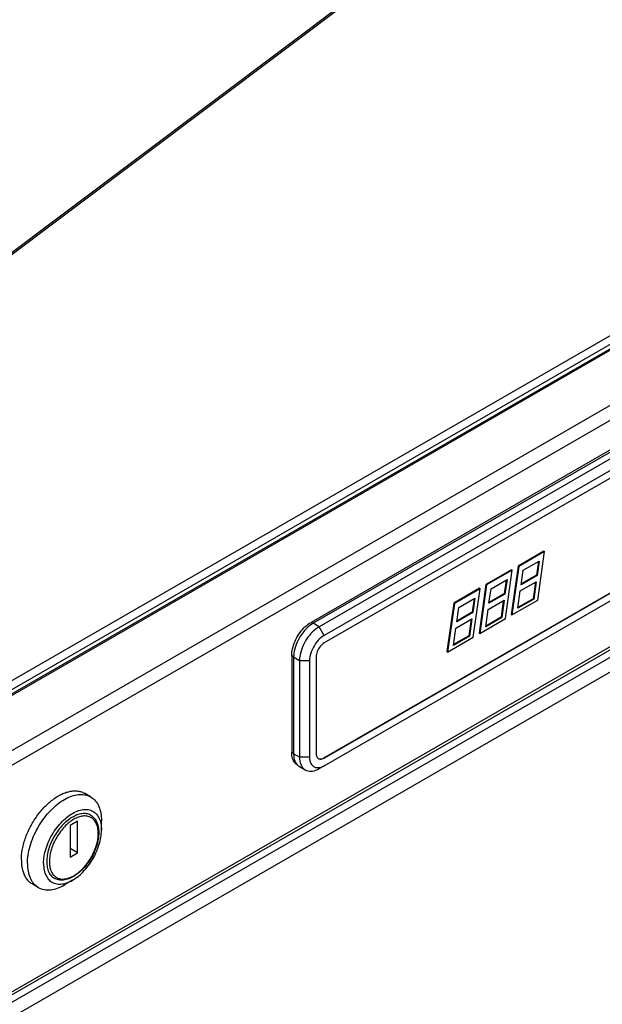
# Model space of a CAD drawing. Units: millimetres. Extents: x -1451 to 2571, y -188 to 5842.
# Drawn here: x 1561 to 1689, y 771 to 988 of the extents above; entities that cross this region are included whole.
import ezdxf

# ---------------------------------------------------------------- set-up
doc = ezdxf.new("R2010")
doc.units = ezdxf.units.MM
doc.header["$LTSCALE"] = 19.36
doc.layers.get('0').update_dxf_attribs({"linetype": 'CONTINUOUS'})

msp = doc.modelspace()

# ---------------------------------------------------------------- linework, layer by layer
at = {"color": 7, "linetype": 'Continuous'}
for p, q in [((1374.69, 798.02), (1678.4, 1026.32)), ((1374.69, 797.55), (1678.75, 1026.11)), ((1816.22, 987.52), (1320.25, 701.27)), ((1322.15, 705.65), (1813.38, 989.16)), ((1746.84, 925.61), (1624.52, 855)), ((1747.34, 925.4), (1625.01, 854.8)), ((1748.64, 924.65), (1626.31, 854.05)), ((1749.74, 922.74), (1627.41, 852.14)), ((1749.74, 921.07), (1627.41, 850.47)), ((1627.34, 825.2), (1749.67, 895.8)), ((1627.41, 825.16), (1749.74, 895.76)), ((1627.41, 823.49), (1749.74, 894.09)), ((1675.67, 870.65), (1670.02, 867.38)), ((1675.81, 870.57), (1670.16, 867.3)), ((1674.32, 859.9), (1675.81, 870.57)), ((1675.67, 870.65), (1675.81, 870.57)), ((1671.14, 866.46), (1674.65, 868.48)), ((1674.48, 868.39), (1674.06, 865.39)), ((1674.65, 868.48), (1674.2, 865.31)), ((1668.6, 866.57), (1662.94, 863.3)), ((1668.74, 866.49), (1663.09, 863.22)), ((1667.25, 855.82), (1668.74, 866.49)), ((1670.02, 867.38), (1668.52, 856.72)), ((1668.6, 866.57), (1668.74, 866.49)), ((1670.16, 867.3), (1668.66, 856.64)), ((1670.02, 867.38), (1670.16, 867.3)), ((1670.69, 863.28), (1671.14, 866.46)), ((1664.07, 862.38), (1667.58, 864.4)), ((1667.41, 864.31), (1666.99, 861.31)), ((1667.58, 864.4), (1667.13, 861.23)), ((1670.5, 861.9), (1674.01, 863.93)), ((1674.2, 865.31), (1670.69, 863.28)), ((1674.06, 865.39), (1670.72, 863.46)), ((1674.01, 863.93), (1673.48, 860.13)), ((1674.06, 865.39), (1674.2, 865.31)), ((1661.53, 862.49), (1655.87, 859.22)), ((1661.67, 862.4), (1656.01, 859.14)), ((1660.18, 851.74), (1661.67, 862.4)), ((1662.94, 863.3), (1661.45, 852.64)), ((1661.53, 862.49), (1661.67, 862.4)), ((1663.09, 863.22), (1661.59, 852.56)), ((1662.94, 863.3), (1663.09, 863.22)), ((1663.62, 859.2), (1664.07, 862.38)), ((1669.97, 858.11), (1670.5, 861.9)), ((1673.84, 863.83), (1673.34, 860.21)), ((1657, 858.3), (1660.51, 860.32)), ((1660.34, 860.23), (1659.92, 857.23)), ((1660.51, 860.32), (1660.06, 857.15)), ((1663.43, 857.82), (1666.94, 859.85)), ((1667.13, 861.23), (1663.62, 859.2)), ((1666.99, 861.31), (1663.65, 859.38)), ((1666.77, 859.75), (1666.27, 856.13)), ((1666.94, 859.85), (1666.41, 856.05)), ((1666.99, 861.31), (1667.13, 861.23)), ((1668.66, 856.64), (1674.32, 859.9)), ((1673.48, 860.13), (1669.97, 858.11)), ((1673.34, 860.21), (1669.99, 858.28)), ((1673.34, 860.21), (1673.48, 860.13)), ((1655.87, 859.22), (1654.38, 848.56)), ((1656.01, 859.14), (1654.52, 848.48)), ((1655.87, 859.22), (1656.01, 859.14)), ((1656.55, 855.12), (1657, 858.3)), ((1662.9, 854.02), (1663.43, 857.82)), ((1656.36, 853.74), (1659.87, 855.77)), ((1660.06, 857.15), (1656.55, 855.12)), ((1659.92, 857.23), (1656.58, 855.3)), ((1659.7, 855.67), (1659.19, 852.05)), ((1659.87, 855.77), (1659.34, 851.97)), ((1659.92, 857.23), (1660.06, 857.15)), ((1661.59, 852.56), (1667.25, 855.82)), ((1666.41, 856.05), (1662.9, 854.02)), ((1666.27, 856.13), (1662.92, 854.2)), ((1666.27, 856.13), (1666.41, 856.05)), ((1668.52, 856.72), (1668.66, 856.64)), ((1625.01, 854.8), (1624.63, 854.56)), ((1655.82, 849.94), (1656.36, 853.74)), ((1654.52, 848.48), (1660.18, 851.74)), ((1659.34, 851.97), (1655.82, 849.94)), ((1659.19, 852.05), (1655.85, 850.12)), ((1659.19, 852.05), (1659.34, 851.97)), ((1661.45, 852.64), (1661.59, 852.56)), ((1620.27, 847.66), (1620.27, 826.42)), ((1620.71, 847.78), (1620.7, 847.33)), ((1620.7, 847.33), (1620.7, 826.1)), ((1622, 846.58), (1622, 825.35)), ((1624.2, 846.58), (1624.2, 825.35)), ((1625.65, 847.41), (1625.65, 826.18)), ((1654.38, 848.56), (1654.52, 848.48)), ((1626.01, 825.15), (1626.16, 825.03)), ((1621.71, 823.48), (1621.96, 823.3)), ((1621.96, 823.3), (1623.26, 822.55)), ((1627.41, 823.49), (1626.31, 822.85)), ((1626.31, 822.85), (1627.41, 823.49)), ((1576.1, 816.64), (1574.76, 817.41)), ((1573.21, 811.27), (1571.59, 810.33)), ((1571.59, 810.33), (1571.59, 803.39)), ((1573.21, 804.33), (1573.21, 811.27)), ((1578.48, 809.33), (1578.48, 811.37)), ((1573.21, 804.33), (1571.59, 805.27)), ((1571.59, 803.39), (1573.21, 804.33)), ((1564.6, 796.72), (1563.26, 797.49)), ((1572.12, 798.31), (1570.36, 797.29))]:
    msp.add_line(p, q, dxfattribs=at)
at = {"color": 9, "linetype": 'Continuous'}
for p, q in [((1815.93, 987.69), (1320.95, 702.02)), ((1321.8, 703.49), (1815.08, 988.18)), ((1321.52, 689.93), (1813.67, 973.97)), ((1322.93, 687.48), (1815.08, 971.52)), ((1322.93, 637.67), (1815.08, 921.71)), ((1322.37, 635.05), (1814.51, 919.09)), ((1323.78, 632.6), (1815.93, 916.64)), ((1624.94, 854.76), (1624.52, 855)), ((1626.31, 854.05), (1625.01, 854.8)), ((1627.41, 852.14), (1626.31, 854.05)), ((1620.7, 847.41), (1620.27, 847.66)), ((1622, 846.58), (1620.7, 847.33)), ((1624.2, 846.58), (1622, 846.58)), ((1620.7, 826.18), (1620.27, 826.42)), ((1622, 825.35), (1620.7, 826.1)), ((1624.2, 825.35), (1622, 825.35)), ((1627.34, 825.2), (1627.41, 825.16))]:
    msp.add_line(p, q, dxfattribs=at)
at = {"color": 3, "linetype": 'Continuous'}
msp.add_line((1814.67, 920.79), (1322.52, 636.75), dxfattribs=at)
at = {"color": 7, "linetype": 'Continuous'}
for points in [[(1620.27, 847.66), (1620.29, 848.03), (1620.32, 848.42), (1620.38, 848.81), (1620.46, 849.21), (1620.57, 849.62), (1620.69, 850.02), (1620.84, 850.43), (1621.01, 850.84), (1621.2, 851.25), (1621.41, 851.64), (1621.63, 852.03), (1621.87, 852.41), (1622.13, 852.77), (1622.39, 853.12), (1622.67, 853.46), (1622.96, 853.77), (1623.27, 854.07), (1623.57, 854.34), (1623.88, 854.58), (1624.2, 854.81), (1624.52, 855)], [(1624.63, 854.56), (1624.26, 854.29), (1623.89, 853.99), (1623.54, 853.65), (1623.19, 853.28), (1622.85, 852.89), (1622.54, 852.47), (1622.24, 852.03), (1621.96, 851.58), (1621.71, 851.12), (1621.48, 850.64), (1621.27, 850.15), (1621.1, 849.67), (1620.96, 849.18), (1620.84, 848.7), (1620.76, 848.24), (1620.71, 847.78)], [(1626.31, 854.05), (1625.94, 853.81), (1625.56, 853.54), (1625.2, 853.24), (1624.84, 852.9), (1624.49, 852.53), (1624.16, 852.14), (1623.84, 851.72), (1623.54, 851.28), (1623.26, 850.83), (1623.01, 850.36), (1622.78, 849.89), (1622.58, 849.4), (1622.4, 848.92), (1622.26, 848.43), (1622.15, 847.95), (1622.06, 847.48), (1622.02, 847.02), (1622, 846.58)], [(1627.41, 852.14), (1627.07, 851.92), (1626.74, 851.67), (1626.42, 851.39), (1626.11, 851.07), (1625.81, 850.71), (1625.53, 850.34), (1625.27, 849.95), (1625.03, 849.53), (1624.82, 849.11), (1624.63, 848.68), (1624.48, 848.25), (1624.36, 847.81), (1624.27, 847.4), (1624.22, 846.98), (1624.2, 846.58)], [(1627.41, 850.47), (1627.18, 850.32), (1626.95, 850.13), (1626.74, 849.93), (1626.53, 849.69), (1626.34, 849.43), (1626.16, 849.15), (1626.01, 848.87), (1625.88, 848.57), (1625.78, 848.27), (1625.71, 847.98), (1625.66, 847.69), (1625.65, 847.41)], [(1621.46, 823.71), (1621.41, 823.74), (1621.2, 823.9), (1621.01, 824.09), (1620.84, 824.3), (1620.69, 824.54), (1620.57, 824.8), (1620.46, 825.09), (1620.38, 825.39), (1620.32, 825.72), (1620.29, 826.06), (1620.27, 826.42)], [(1620.7, 826.1), (1620.71, 825.67), (1620.76, 825.27), (1620.84, 824.89), (1620.96, 824.54), (1621.1, 824.22), (1621.27, 823.94)], [(1622, 825.35), (1622.02, 824.92), (1622.06, 824.52), (1622.15, 824.14), (1622.26, 823.79)], [(1624.2, 825.35), (1624.22, 824.96), (1624.27, 824.61), (1624.36, 824.29), (1624.48, 824), (1624.63, 823.74), (1624.82, 823.52), (1625.03, 823.34), (1625.27, 823.2), (1625.53, 823.11), (1625.81, 823.06), (1626.11, 823.06)], [(1625.65, 826.18), (1625.66, 825.91), (1625.71, 825.68), (1625.78, 825.47), (1625.88, 825.3), (1626.01, 825.15)], [(1626.16, 825.03), (1626.34, 824.96), (1626.53, 824.92), (1626.74, 824.92), (1626.95, 824.96), (1627.18, 825.04), (1627.41, 825.16)], [(1626.3, 824.99), (1626.46, 824.96), (1626.63, 824.96), (1626.8, 824.98), (1626.97, 825.03), (1627.16, 825.1), (1627.34, 825.2)], [(1621.27, 823.94), (1621.48, 823.69), (1621.71, 823.48)], [(1622.26, 823.79), (1622.4, 823.47), (1622.58, 823.19), (1622.78, 822.94), (1623.01, 822.73), (1623.26, 822.55)], [(1623.26, 822.55), (1623.54, 822.42), (1623.84, 822.33), (1624.16, 822.28), (1624.49, 822.27), (1624.84, 822.3), (1625.2, 822.38), (1625.56, 822.5), (1625.94, 822.66), (1626.31, 822.85)], [(1626.11, 823.06), (1626.42, 823.1), (1626.74, 823.18), (1627.07, 823.32), (1627.41, 823.49)], [(1560.88, 802.76), (1560.88, 803.05), (1560.89, 803.35), (1560.91, 803.65), (1560.94, 803.95), (1560.97, 804.26), (1561.01, 804.56), (1561.06, 804.88), (1561.12, 805.19), (1561.19, 805.51), (1561.26, 805.83), (1561.34, 806.15), (1561.42, 806.47), (1561.52, 806.79), (1561.62, 807.11), (1561.73, 807.44), (1561.84, 807.76), (1561.97, 808.08), (1562.09, 808.41), (1562.23, 808.73), (1562.37, 809.05), (1562.52, 809.37), (1562.67, 809.68), (1562.83, 810), (1563, 810.31), (1563.17, 810.62), (1563.35, 810.93), (1563.53, 811.23), (1563.72, 811.53), (1563.91, 811.83), (1564.11, 812.12), (1564.31, 812.41), (1564.52, 812.69), (1564.73, 812.97), (1564.94, 813.24), (1565.16, 813.51), (1565.38, 813.77), (1565.61, 814.02), (1565.84, 814.27), (1566.07, 814.51), (1566.3, 814.75), (1566.54, 814.98), (1566.78, 815.2), (1567.02, 815.42), (1567.27, 815.62), (1567.51, 815.82), (1567.76, 816.01), (1568.01, 816.2), (1568.26, 816.37), (1568.51, 816.54), (1568.76, 816.69), (1569.01, 816.84), (1569.26, 816.98), (1569.51, 817.11), (1569.76, 817.24), (1570.01, 817.35), (1570.25, 817.45), (1570.5, 817.55), (1570.75, 817.63), (1570.99, 817.7), (1571.23, 817.77), (1571.47, 817.82), (1571.71, 817.87), (1571.94, 817.9), (1572.18, 817.93), (1572.41, 817.95), (1572.63, 817.95), (1572.85, 817.95), (1573.07, 817.93), (1573.29, 817.91), (1573.5, 817.87), (1573.71, 817.83), (1573.91, 817.78), (1574.11, 817.71), (1574.3, 817.64), (1574.49, 817.55), (1574.67, 817.46), (1574.76, 817.41)], [(1569.19, 815.3), (1569.58, 815.58), (1569.96, 815.83), (1570.35, 816.07), (1570.74, 816.28), (1571.12, 816.47), (1571.51, 816.64), (1571.89, 816.79), (1572.27, 816.91), (1572.64, 817.01), (1573.01, 817.09), (1573.37, 817.14), (1573.73, 817.17), (1574.08, 817.17), (1574.42, 817.16), (1574.75, 817.11), (1575.07, 817.05), (1575.38, 816.96), (1575.68, 816.85), (1575.96, 816.71), (1576.1, 816.64)], [(1576.1, 816.64), (1576.24, 816.55), (1576.5, 816.37), (1576.74, 816.17), (1576.97, 815.95), (1577.19, 815.7), (1577.39, 815.44), (1577.58, 815.15), (1577.75, 814.85), (1577.9, 814.52), (1578.04, 814.18), (1578.15, 813.83), (1578.25, 813.45), (1578.34, 813.06), (1578.4, 812.66), (1578.45, 812.24), (1578.47, 811.81), (1578.48, 811.37)], [(1563.31, 807.31), (1563.51, 807.81), (1563.73, 808.3), (1563.96, 808.79), (1564.21, 809.28), (1564.47, 809.76), (1564.74, 810.24), (1565.03, 810.7), (1565.32, 811.16), (1565.63, 811.6), (1565.95, 812.04), (1566.29, 812.46), (1566.62, 812.87), (1566.97, 813.27), (1567.33, 813.65), (1567.69, 814.02), (1568.06, 814.37), (1568.43, 814.7), (1568.81, 815.01), (1569.19, 815.3)], [(1565.75, 801.98), (1565.76, 802.38), (1565.79, 802.77), (1565.83, 803.18), (1565.89, 803.59), (1565.97, 804.01), (1566.07, 804.43), (1566.18, 804.86), (1566.31, 805.29), (1566.45, 805.72), (1566.61, 806.15), (1566.78, 806.58), (1566.97, 807.01), (1567.17, 807.43), (1567.39, 807.85), (1567.62, 808.26), (1567.86, 808.66), (1568.11, 809.06), (1568.38, 809.44), (1568.65, 809.82), (1568.94, 810.19), (1569.23, 810.54), (1569.53, 810.88), (1569.84, 811.2), (1570.15, 811.51), (1570.47, 811.8), (1570.8, 812.08), (1571.12, 812.34), (1571.45, 812.58), (1571.79, 812.8), (1572.12, 813.01), (1572.45, 813.19), (1572.78, 813.35), (1573.11, 813.49), (1573.44, 813.61), (1573.77, 813.71), (1574.09, 813.78), (1574.4, 813.83), (1574.71, 813.86), (1575.01, 813.87), (1575.3, 813.86), (1575.59, 813.82), (1575.86, 813.76), (1576.12, 813.68), (1576.38, 813.58), (1576.62, 813.45), (1576.85, 813.3), (1577.06, 813.14), (1577.27, 812.95), (1577.46, 812.74), (1577.63, 812.51), (1577.79, 812.27), (1577.93, 812), (1578.06, 811.72), (1578.17, 811.42), (1578.27, 811.11), (1578.34, 810.78), (1578.4, 810.43), (1578.45, 810.08), (1578.47, 809.71), (1578.48, 809.33)], [(1576.12, 812.59), (1576.07, 812.61), (1575.86, 812.72), (1575.65, 812.8), (1575.42, 812.87), (1575.19, 812.92), (1574.95, 812.95), (1574.7, 812.96), (1574.45, 812.95), (1574.19, 812.93), (1573.92, 812.89), (1573.65, 812.83), (1573.38, 812.75), (1573.1, 812.66), (1572.82, 812.54), (1572.54, 812.42), (1572.26, 812.27), (1571.98, 812.11), (1571.7, 811.93), (1571.42, 811.73), (1571.14, 811.52), (1570.86, 811.3), (1570.59, 811.06), (1570.32, 810.81), (1570.05, 810.55), (1569.79, 810.27), (1569.54, 809.98), (1569.29, 809.68), (1569.05, 809.37), (1568.82, 809.05), (1568.59, 808.73), (1568.38, 808.39), (1568.17, 808.05), (1567.97, 807.71), (1567.79, 807.36), (1567.61, 807), (1567.44, 806.64), (1567.29, 806.28), (1567.15, 805.91), (1567.02, 805.55), (1566.91, 805.19), (1566.8, 804.82), (1566.71, 804.46), (1566.64, 804.1), (1566.57, 803.75), (1566.53, 803.4), (1566.49, 803.06), (1566.47, 802.72), (1566.46, 802.39)], [(1576.12, 812.59), (1576.33, 812.45), (1576.53, 812.3), (1576.72, 812.12), (1576.9, 811.93), (1577.07, 811.72), (1577.22, 811.49), (1577.36, 811.25), (1577.48, 810.99), (1577.59, 810.71), (1577.68, 810.41), (1577.76, 810.11), (1577.82, 809.79), (1577.86, 809.45), (1577.88, 809.11), (1577.89, 808.76)], [(1577.89, 808.76), (1577.88, 808.41), (1577.86, 808.05), (1577.82, 807.68), (1577.77, 807.31), (1577.7, 806.94), (1577.61, 806.56), (1577.51, 806.18), (1577.39, 805.8), (1577.27, 805.42), (1577.12, 805.04), (1576.97, 804.66), (1576.8, 804.28), (1576.62, 803.91), (1576.43, 803.55), (1576.22, 803.18), (1576.01, 802.83), (1575.78, 802.48), (1575.54, 802.14), (1575.3, 801.82), (1575.05, 801.5), (1574.79, 801.19), (1574.52, 800.89), (1574.24, 800.61), (1573.96, 800.34), (1573.68, 800.08), (1573.39, 799.84), (1573.09, 799.61), (1572.8, 799.4), (1572.5, 799.21), (1572.2, 799.04), (1571.9, 798.88), (1571.59, 798.74), (1571.29, 798.62), (1571, 798.52), (1570.7, 798.44), (1570.41, 798.38), (1570.13, 798.34), (1569.85, 798.32), (1569.58, 798.32), (1569.31, 798.34), (1569.05, 798.38), (1568.81, 798.44), (1568.57, 798.52), (1568.34, 798.61), (1568.12, 798.73)], [(1572.12, 798.31), (1572.45, 798.51), (1572.78, 798.73), (1573.11, 798.97), (1573.44, 799.23), (1573.77, 799.51), (1574.09, 799.8), (1574.4, 800.11), (1574.71, 800.44), (1575.01, 800.78), (1575.3, 801.13), (1575.59, 801.49), (1575.86, 801.87), (1576.12, 802.26), (1576.38, 802.65), (1576.62, 803.06), (1576.85, 803.47), (1577.06, 803.89), (1577.27, 804.31), (1577.46, 804.73), (1577.63, 805.16), (1577.79, 805.59), (1577.93, 806.02), (1578.06, 806.45), (1578.17, 806.88), (1578.27, 807.3), (1578.34, 807.72), (1578.4, 808.13), (1578.45, 808.54), (1578.47, 808.94), (1578.48, 809.33)], [(1562.22, 801.98), (1562.23, 802.44), (1562.26, 802.9), (1562.3, 803.37), (1562.37, 803.85), (1562.45, 804.33), (1562.55, 804.82), (1562.67, 805.31), (1562.8, 805.81), (1562.95, 806.31)], [(1562.95, 806.31), (1563.12, 806.81), (1563.31, 807.31)], [(1560.88, 802.76), (1560.88, 802.47), (1560.89, 802.19), (1560.91, 801.91), (1560.94, 801.64), (1560.97, 801.37), (1561.01, 801.11), (1561.06, 800.86), (1561.12, 800.61), (1561.19, 800.37), (1561.26, 800.13), (1561.34, 799.9), (1561.42, 799.68), (1561.52, 799.47), (1561.62, 799.26), (1561.73, 799.06), (1561.84, 798.87), (1561.97, 798.69), (1562.09, 798.52), (1562.23, 798.35), (1562.37, 798.2), (1562.52, 798.05), (1562.67, 797.91), (1562.83, 797.78), (1563, 797.66), (1563.17, 797.55), (1563.26, 797.49)], [(1562.22, 801.98), (1562.23, 801.54), (1562.26, 801.11), (1562.3, 800.69), (1562.37, 800.29), (1562.45, 799.9), (1562.55, 799.53), (1562.67, 799.17), (1562.8, 798.83), (1562.95, 798.51), (1563.12, 798.2), (1563.31, 797.92), (1563.51, 797.65), (1563.73, 797.41), (1563.96, 797.18), (1564.21, 796.98), (1564.47, 796.8), (1564.6, 796.72)], [(1565.75, 801.98), (1565.76, 801.6), (1565.79, 801.23), (1565.83, 800.88), (1565.89, 800.54), (1565.97, 800.21), (1566.07, 799.89), (1566.18, 799.59), (1566.31, 799.31), (1566.45, 799.05), (1566.61, 798.8), (1566.78, 798.57), (1566.97, 798.37), (1567.17, 798.18), (1567.39, 798.01), (1567.62, 797.86), (1567.86, 797.74), (1568.11, 797.63), (1568.38, 797.55), (1568.65, 797.49), (1568.94, 797.46), (1569.23, 797.44), (1569.53, 797.45), (1569.84, 797.48), (1570.15, 797.53), (1570.47, 797.61), (1570.8, 797.7), (1571.12, 797.82), (1571.45, 797.96), (1571.79, 798.12), (1572.12, 798.31)], [(1566.46, 802.39), (1566.47, 802.07), (1566.49, 801.76), (1566.53, 801.45), (1566.57, 801.16), (1566.64, 800.88), (1566.71, 800.61), (1566.8, 800.35), (1566.91, 800.11), (1567.02, 799.88), (1567.15, 799.67), (1567.29, 799.46), (1567.44, 799.28), (1567.61, 799.11), (1567.79, 798.96), (1567.97, 798.82), (1568.12, 798.73)], [(1564.6, 796.72), (1564.74, 796.64), (1565.03, 796.51), (1565.32, 796.39), (1565.63, 796.3), (1565.95, 796.24), (1566.29, 796.2), (1566.62, 796.18), (1566.97, 796.18), (1567.33, 796.21), (1567.69, 796.27), (1568.06, 796.34), (1568.43, 796.44), (1568.81, 796.57), (1569.19, 796.71), (1569.58, 796.88), (1569.96, 797.07), (1570.36, 797.29)]]:
    msp.add_lwpolyline(points, dxfattribs=at)
at = {"color": 9, "linetype": 'Continuous'}
for points in [[(1577.78, 808.59), (1577.77, 808.85), (1577.76, 809.1), (1577.73, 809.36), (1577.7, 809.61), (1577.65, 809.86), (1577.59, 810.11), (1577.52, 810.35), (1577.43, 810.58), (1577.33, 810.8), (1577.22, 811.01), (1577.1, 811.21), (1576.97, 811.4), (1576.83, 811.57), (1576.67, 811.72), (1576.51, 811.86), (1576.34, 811.99), (1576.16, 812.1), (1575.97, 812.19), (1575.77, 812.27), (1575.56, 812.34), (1575.35, 812.38), (1575.13, 812.42), (1574.9, 812.43), (1574.67, 812.43), (1574.43, 812.41), (1574.19, 812.38), (1573.94, 812.33), (1573.69, 812.26), (1573.43, 812.18), (1573.18, 812.08), (1572.92, 811.97), (1572.66, 811.84), (1572.4, 811.7), (1572.14, 811.54), (1571.88, 811.37), (1571.62, 811.18), (1571.37, 810.99), (1571.11, 810.77), (1570.86, 810.55), (1570.61, 810.31), (1570.37, 810.07), (1570.13, 809.81), (1569.9, 809.54), (1569.67, 809.26), (1569.45, 808.98), (1569.24, 808.68), (1569.03, 808.38), (1568.83, 808.07), (1568.64, 807.76), (1568.46, 807.44), (1568.29, 807.12), (1568.13, 806.79), (1567.97, 806.45), (1567.83, 806.12), (1567.7, 805.78), (1567.58, 805.44), (1567.47, 805.11), (1567.37, 804.77), (1567.29, 804.44), (1567.21, 804.12), (1567.15, 803.8), (1567.11, 803.5), (1567.07, 803.2), (1567.05, 802.92), (1567.03, 802.65), (1567.03, 802.39)], [(1567.03, 802.39), (1567.03, 802.14), (1567.05, 801.88), (1567.07, 801.63), (1567.11, 801.38), (1567.15, 801.12), (1567.21, 800.88), (1567.29, 800.64), (1567.37, 800.41), (1567.47, 800.18), (1567.58, 799.97), (1567.7, 799.77), (1567.83, 799.59), (1567.98, 799.42), (1568.13, 799.26), (1568.29, 799.12), (1568.46, 799), (1568.64, 798.89), (1568.83, 798.79), (1569.03, 798.71), (1569.24, 798.65), (1569.45, 798.6), (1569.67, 798.57), (1569.9, 798.56), (1570.13, 798.56), (1570.37, 798.58), (1570.62, 798.61), (1570.86, 798.66), (1571.11, 798.72), (1571.37, 798.81), (1571.63, 798.9), (1571.88, 799.02), (1572.14, 799.14), (1572.4, 799.29), (1572.66, 799.44), (1572.92, 799.62), (1573.18, 799.8), (1573.44, 800), (1573.69, 800.21), (1573.94, 800.44), (1574.19, 800.67), (1574.43, 800.92), (1574.67, 801.18), (1574.9, 801.44), (1575.13, 801.72), (1575.35, 802.01), (1575.57, 802.3), (1575.77, 802.61), (1575.97, 802.91), (1576.16, 803.23), (1576.34, 803.55), (1576.51, 803.87), (1576.68, 804.2), (1576.83, 804.53), (1576.97, 804.87), (1577.1, 805.2), (1577.23, 805.54), (1577.34, 805.88), (1577.43, 806.21), (1577.52, 806.55), (1577.59, 806.87), (1577.65, 807.18), (1577.7, 807.49), (1577.73, 807.79), (1577.76, 808.07), (1577.77, 808.34), (1577.78, 808.59)]]:
    msp.add_lwpolyline(points, dxfattribs=at)

doc.saveas('drawing.dxf')
